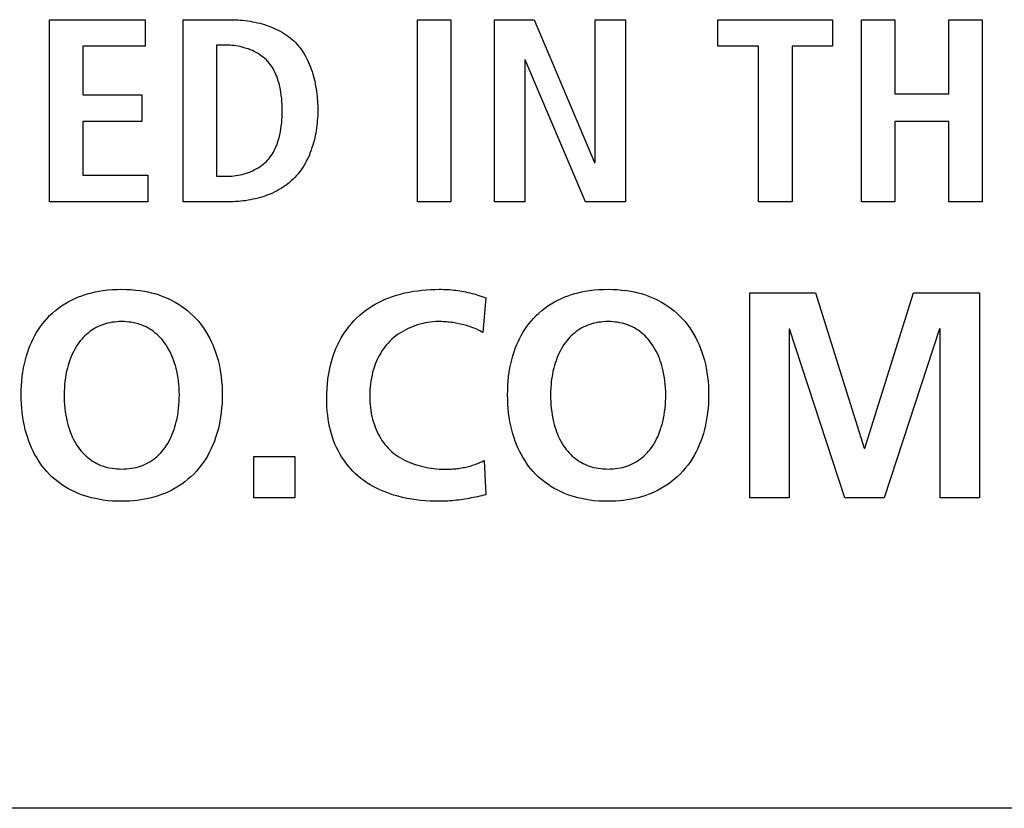
# Model space of a CAD drawing. Units: millimetres. Extents: x 0 to 420, y 0 to 297.
# Drawn here: x 362 to 363, y 142 to 142 of the extents above; entities that cross this region are included whole.
import ezdxf

# ---------------------------------------------------------------- set-up
doc = ezdxf.new("R2010")
doc.units = ezdxf.units.MM
doc.header["$LTSCALE"] = 23.1
doc.layers.get('0').update_dxf_attribs({"linetype": 'CONTINUOUS'})

msp = doc.modelspace()

# ---------------------------------------------------------------- linework, layer by layer
at = {"color": 7, "linetype": 'Continuous'}
for p, q in [((361.9765, 142.4494), (362.08, 142.4494)), ((361.9765, 142.2525), (361.9765, 142.4494)), ((362.08, 142.4494), (362.08, 142.4206)), ((362.1209, 142.4494), (362.1723, 142.4494)), ((362.1209, 142.2525), (362.1209, 142.4494)), ((362.3741, 142.4494), (362.4102, 142.4494)), ((362.3741, 142.2525), (362.3741, 142.4494)), ((362.4102, 142.4494), (362.4102, 142.2525)), ((362.4574, 142.4494), (362.5002, 142.4494)), ((362.4574, 142.2525), (362.4574, 142.4494)), ((362.5002, 142.4494), (362.5657, 142.2948)), ((362.5663, 142.4494), (362.599, 142.4494)), ((362.5663, 142.2948), (362.5663, 142.4494)), ((362.599, 142.4494), (362.599, 142.2525)), ((362.699, 142.4494), (362.8228, 142.4494)), ((362.699, 142.4206), (362.699, 142.4494)), ((362.8228, 142.4494), (362.8228, 142.4206)), ((362.8541, 142.4494), (362.8902, 142.4494)), ((362.8541, 142.2525), (362.8541, 142.4494)), ((362.8902, 142.4494), (362.8902, 142.3693)), ((362.9486, 142.4494), (362.9847, 142.4494)), ((362.9486, 142.3693), (362.9486, 142.4494)), ((362.9847, 142.4494), (362.9847, 142.2525)), ((362.08, 142.4206), (362.0126, 142.4206)), ((362.0126, 142.4206), (362.0126, 142.3682)), ((362.1692, 142.4217), (362.157, 142.4217)), ((362.157, 142.4217), (362.157, 142.2801)), ((362.743, 142.4206), (362.699, 142.4206)), ((362.743, 142.2525), (362.743, 142.4206)), ((362.8228, 142.4206), (362.7791, 142.4206)), ((362.7791, 142.4206), (362.7791, 142.2525)), ((362.4907, 142.4059), (362.4901, 142.4059)), ((362.4901, 142.4059), (362.4901, 142.2525)), ((362.5558, 142.2525), (362.4907, 142.4059)), ((362.0126, 142.3682), (362.0763, 142.3682)), ((362.0763, 142.3682), (362.0763, 142.3394)), ((362.8902, 142.3693), (362.9486, 142.3693)), ((362.0763, 142.3394), (362.0126, 142.3394)), ((362.0126, 142.3394), (362.0126, 142.2813)), ((362.9486, 142.3394), (362.8902, 142.3394)), ((362.8902, 142.3394), (362.8902, 142.2525)), ((362.9486, 142.2525), (362.9486, 142.3394)), ((362.5657, 142.2948), (362.5663, 142.2948)), ((362.0126, 142.2813), (362.0828, 142.2813)), ((362.0828, 142.2813), (362.0828, 142.2525)), ((362.157, 142.2801), (362.1692, 142.2801)), ((362.0828, 142.2525), (361.9765, 142.2525)), ((362.1723, 142.2525), (362.1209, 142.2525)), ((362.4102, 142.2525), (362.3741, 142.2525)), ((362.4901, 142.2525), (362.4574, 142.2525)), ((362.599, 142.2525), (362.5558, 142.2525)), ((362.7791, 142.2525), (362.743, 142.2525)), ((362.8902, 142.2525), (362.8541, 142.2525)), ((362.9847, 142.2525), (362.9486, 142.2525)), ((362.7333, 142.154), (362.8045, 142.154)), ((362.7333, 141.9323), (362.7333, 142.154)), ((362.8045, 142.154), (362.8572, 141.986)), ((362.8578, 141.986), (362.9105, 142.154)), ((362.9105, 142.154), (362.9817, 142.154)), ((362.9817, 142.154), (362.9817, 141.9323)), ((362.448, 142.1486), (362.4448, 142.1111)), ((362.7765, 142.1152), (362.7759, 142.1146)), ((362.7759, 142.1146), (362.7759, 141.9323)), ((362.8362, 141.9323), (362.7765, 142.1152)), ((362.9385, 142.1152), (362.8788, 141.9323)), ((362.9391, 142.1152), (362.9385, 142.1152)), ((362.9391, 141.9323), (362.9391, 142.1152)), ((362.8572, 141.986), (362.8578, 141.986)), ((362.1973, 141.9768), (362.2418, 141.9768)), ((362.1973, 141.9323), (362.1973, 141.9768)), ((362.2418, 141.9768), (362.2418, 141.9323)), ((362.4464, 141.9727), (362.4483, 141.9355)), ((362.2418, 141.9323), (362.1973, 141.9323)), ((362.7759, 141.9323), (362.7333, 141.9323)), ((362.8788, 141.9323), (362.8362, 141.9323)), ((362.9817, 141.9323), (362.9391, 141.9323)), ((366.3758, 141.5965), (356.0758, 141.5965))]:
    msp.add_line(p, q, dxfattribs=at)
for points in [[(362.1723, 142.4494), (362.1749, 142.4494), (362.1774, 142.4493), (362.1801, 142.4492), (362.1827, 142.449), (362.1853, 142.4487), (362.188, 142.4484), (362.1906, 142.4481), (362.1933, 142.4477), (362.1959, 142.4472), (362.1985, 142.4467), (362.2012, 142.4461), (362.2038, 142.4455), (362.2063, 142.4448), (362.2089, 142.444), (362.2115, 142.4432), (362.214, 142.4423), (362.2164, 142.4413), (362.2189, 142.4403), (362.2213, 142.4392), (362.2237, 142.4381), (362.226, 142.4368), (362.2282, 142.4356), (362.2305, 142.4342), (362.2326, 142.4328), (362.2347, 142.4313), (362.2367, 142.4297), (362.2387, 142.4281), (362.2406, 142.4264), (362.2424, 142.4246), (362.2442, 142.4227), (362.2458, 142.4208), (362.2474, 142.4188), (362.249, 142.4167), (362.2504, 142.4146), (362.2518, 142.4124), (362.2531, 142.4101), (362.2544, 142.4078), (362.2555, 142.4055), (362.2566, 142.4031), (362.2577, 142.4007), (362.2586, 142.3982), (362.2595, 142.3957), (362.2604, 142.3932), (362.2612, 142.3906), (362.2619, 142.388), (362.2626, 142.3854), (362.2632, 142.3828), (362.2637, 142.3801), (362.2642, 142.3774), (362.2647, 142.3748), (362.2651, 142.3721), (362.2654, 142.3694), (362.2657, 142.3668), (362.2659, 142.3641), (362.2661, 142.3614), (362.2663, 142.3588), (362.2664, 142.3561), (362.2664, 142.3535), (362.2665, 142.3509)], [(362.1692, 142.2801), (362.1714, 142.2802), (362.1736, 142.2803), (362.1759, 142.2805), (362.1781, 142.2808), (362.1804, 142.2812), (362.1827, 142.2816), (362.1849, 142.2821), (362.1871, 142.2827), (362.1894, 142.2834), (362.1916, 142.2842), (362.1937, 142.285), (362.1958, 142.286), (362.1979, 142.287), (362.1999, 142.288), (362.2019, 142.2892), (362.2038, 142.2904), (362.2057, 142.2917), (362.2075, 142.2931), (362.2092, 142.2946), (362.2109, 142.2961), (362.2124, 142.2977), (362.2139, 142.2994), (362.2152, 142.301), (362.2164, 142.3027), (362.2175, 142.3044), (362.2185, 142.3062), (362.2195, 142.308), (362.2204, 142.3099), (362.2213, 142.3118), (362.2221, 142.3137), (362.2228, 142.3157), (362.2234, 142.3177), (362.2241, 142.3197), (362.2246, 142.3217), (362.2254, 142.3249), (362.2261, 142.3281), (362.2267, 142.3313), (362.2271, 142.3346), (362.2275, 142.3378), (362.2278, 142.3411), (362.228, 142.3444), (362.2281, 142.3477), (362.2281, 142.3509), (362.2281, 142.3542), (362.228, 142.3575), (362.2278, 142.3608), (362.2275, 142.364), (362.2271, 142.3673), (362.2267, 142.3705), (362.2261, 142.3738), (362.2254, 142.377), (362.2246, 142.3802), (362.2241, 142.3822), (362.2234, 142.3842), (362.2228, 142.3862), (362.2221, 142.3882), (362.2213, 142.3901), (362.2204, 142.392), (362.2195, 142.3939), (362.2185, 142.3957), (362.2175, 142.3975), (362.2164, 142.3992), (362.2152, 142.4009), (362.2139, 142.4025), (362.2124, 142.4042), (362.2109, 142.4058), (362.2092, 142.4073), (362.2075, 142.4088), (362.2057, 142.4101), (362.2038, 142.4114), (362.2019, 142.4127), (362.1999, 142.4138), (362.1979, 142.4149), (362.1958, 142.4159), (362.1937, 142.4168), (362.1916, 142.4177), (362.1894, 142.4184), (362.1871, 142.4191), (362.1849, 142.4197), (362.1827, 142.4203), (362.1804, 142.4207), (362.1781, 142.4211), (362.1759, 142.4214), (362.1736, 142.4216), (362.1714, 142.4217), (362.1692, 142.4217)], [(362.2665, 142.3509), (362.2664, 142.3483), (362.2664, 142.3456), (362.2662, 142.343), (362.266, 142.3403), (362.2658, 142.3376), (362.2655, 142.3349), (362.2652, 142.3322), (362.2647, 142.3295), (362.2643, 142.3268), (362.2638, 142.3242), (362.2632, 142.3215), (362.2625, 142.3188), (362.2618, 142.3162), (362.2611, 142.3136), (362.2602, 142.311), (362.2593, 142.3084), (362.2584, 142.3058), (362.2574, 142.3033), (362.2563, 142.3008), (362.2551, 142.2984), (362.2539, 142.296), (362.2527, 142.2937), (362.2513, 142.2914), (362.2499, 142.2891), (362.2484, 142.2869), (362.2468, 142.2848), (362.2452, 142.2827), (362.2435, 142.2807), (362.2417, 142.2787), (362.2399, 142.2769), (362.2379, 142.275), (362.2359, 142.2733), (362.2338, 142.2716), (362.2317, 142.27), (362.2295, 142.2685), (362.2272, 142.267), (362.2248, 142.2656), (362.2225, 142.2643), (362.22, 142.2631), (362.2176, 142.2619), (362.215, 142.2608), (362.2125, 142.2598), (362.2099, 142.2588), (362.2073, 142.2579), (362.2047, 142.2571), (362.202, 142.2564), (362.1993, 142.2557), (362.1966, 142.2551), (362.1939, 142.2545), (362.1912, 142.2541), (362.1885, 142.2536), (362.1858, 142.2533), (362.183, 142.253), (362.1803, 142.2528), (362.1776, 142.2526), (362.1749, 142.2525), (362.1723, 142.2525)], [(362.0496, 141.9286), (362.0445, 141.9288), (362.0395, 141.9292), (362.0345, 141.9299), (362.0295, 141.9307), (362.0258, 141.9314), (362.0221, 141.9322), (362.0184, 141.9332), (362.0148, 141.9343), (362.0112, 141.9356), (362.0076, 141.9369), (362.0038, 141.9386), (362.0001, 141.9404), (361.9964, 141.9424), (361.9928, 141.9446), (361.9893, 141.9469), (361.9859, 141.9494), (361.9827, 141.952), (361.9795, 141.9547), (361.9765, 141.9576), (361.9736, 141.9607), (361.9711, 141.9636), (361.9688, 141.9666), (361.9665, 141.9697), (361.9644, 141.9729), (361.9624, 141.9761), (361.9605, 141.9795), (361.9588, 141.9829), (361.9571, 141.9864), (361.9556, 141.9899), (361.9542, 141.9935), (361.953, 141.9971), (361.9516, 142.0015), (361.9504, 142.0059), (361.9494, 142.0103), (361.9485, 142.0148), (361.9478, 142.0193), (361.9471, 142.0242), (361.9466, 142.0291), (361.9463, 142.034), (361.9461, 142.0389), (361.946, 142.0438), (361.9461, 142.0487), (361.9463, 142.0536), (361.9466, 142.0585), (361.9471, 142.0634), (361.9478, 142.0682), (361.9485, 142.0727), (361.9494, 142.0771), (361.9505, 142.0815), (361.9517, 142.0859), (361.9531, 142.0903), (361.9543, 142.0939), (361.9557, 142.0974), (361.9573, 142.1009), (361.9589, 142.1043), (361.9607, 142.1077), (361.9626, 142.111), (361.9646, 142.1142), (361.9667, 142.1174), (361.969, 142.1205), (361.9714, 142.1234), (361.9739, 142.1263), (361.9767, 142.1293), (361.9798, 142.1321), (361.9829, 142.1348), (361.9862, 142.1374), (361.9896, 142.1398), (361.9931, 142.1421), (361.9967, 142.1442), (362.0003, 142.1461), (362.0041, 142.1479), (362.0079, 142.1495), (362.0114, 142.1509), (362.015, 142.1521), (362.0187, 142.1532), (362.0223, 142.1541), (362.026, 142.155), (362.0297, 142.1557), (362.0347, 142.1565), (362.0396, 142.1571), (362.0446, 142.1575), (362.0496, 142.1577), (362.0546, 142.1578)], [(362.0546, 142.1578), (362.0596, 142.1577), (362.0645, 142.1575), (362.0695, 142.157), (362.0744, 142.1564), (362.0793, 142.1556), (362.083, 142.1549), (362.0866, 142.1541), (362.0903, 142.1531), (362.0939, 142.152), (362.0974, 142.1508), (362.1009, 142.1494), (362.1048, 142.1478), (362.1085, 142.1459), (362.1122, 142.144), (362.1158, 142.1418), (362.1193, 142.1395), (362.1227, 142.1371), (362.1259, 142.1345), (362.1291, 142.1318), (362.1321, 142.1289), (362.135, 142.1259), (362.1378, 142.1228), (362.1404, 142.1195), (362.1429, 142.1161), (362.1452, 142.1126), (362.1474, 142.109), (362.1494, 142.1053), (362.1513, 142.1015), (362.153, 142.0977), (362.1546, 142.0938), (362.1561, 142.0899), (362.1575, 142.0856), (362.1587, 142.0812), (362.1598, 142.0768), (362.1607, 142.0724), (362.1614, 142.0679), (362.1621, 142.0631), (362.1626, 142.0583), (362.163, 142.0535), (362.1632, 142.0486), (362.1632, 142.0438), (362.1632, 142.0389), (362.163, 142.0341), (362.1626, 142.0292), (362.1621, 142.0244), (362.1615, 142.0196), (362.1607, 142.0151), (362.1598, 142.0107), (362.1587, 142.0062), (362.1575, 142.0018), (362.1561, 141.9975), (362.1547, 141.9935), (362.1531, 141.9896), (362.1514, 141.9857), (362.1496, 141.9819), (362.1476, 141.9782), (362.1454, 141.9745), (362.1431, 141.971), (362.1406, 141.9675), (362.138, 141.9642), (362.1353, 141.961), (362.1324, 141.958), (362.1294, 141.9551), (362.1262, 141.9523), (362.1229, 141.9496), (362.1195, 141.9472), (362.116, 141.9448), (362.1125, 141.9427), (362.1088, 141.9406), (362.105, 141.9388), (362.1012, 141.9371), (362.0977, 141.9357), (362.0941, 141.9344), (362.0905, 141.9333), (362.0868, 141.9323), (362.0831, 141.9314), (362.0794, 141.9307), (362.0753, 141.93), (362.0712, 141.9295), (362.0671, 141.929), (362.0629, 141.9287), (362.0588, 141.9286), (362.0546, 141.9285), (362.0496, 141.9286)], [(362.3978, 141.9285), (362.3928, 141.9285), (362.3879, 141.9287), (362.3829, 141.929), (362.3779, 141.9295), (362.3729, 141.93), (362.368, 141.9308), (362.3631, 141.9316), (362.3582, 141.9327), (362.3533, 141.9339), (362.3485, 141.9353), (362.3447, 141.9365), (362.341, 141.9379), (362.3373, 141.9393), (362.3336, 141.9409), (362.33, 141.9427), (362.3265, 141.9445), (362.323, 141.9465), (362.3196, 141.9486), (362.3163, 141.9509), (362.3132, 141.9533), (362.3101, 141.9558), (362.3072, 141.9584), (362.3044, 141.9612), (362.3017, 141.964), (362.2992, 141.967), (362.2968, 141.9701), (362.2945, 141.9733), (362.2923, 141.9765), (362.2903, 141.9799), (362.2884, 141.9833), (362.2867, 141.9868), (362.2851, 141.9904), (362.2836, 141.9941), (362.2823, 141.9978), (362.2812, 142.0015), (362.2801, 142.0053), (362.2792, 142.0092), (362.2785, 142.013), (362.2777, 142.0174), (362.2772, 142.0217), (362.2767, 142.0261), (362.2764, 142.0305), (362.2762, 142.0349), (362.2762, 142.0393), (362.2763, 142.0447), (362.2765, 142.0501), (362.2769, 142.0555), (362.2775, 142.0609), (362.2783, 142.0662), (362.2791, 142.0702), (362.2799, 142.0742), (362.2809, 142.0782), (362.282, 142.0821), (362.2832, 142.086), (362.2846, 142.0899), (362.2861, 142.0936), (362.2878, 142.0973), (362.2896, 142.101), (362.2915, 142.1046), (362.2936, 142.1081), (362.2958, 142.1115), (362.2981, 142.1148), (362.3006, 142.118), (362.3032, 142.1212), (362.3059, 142.1242), (362.3088, 142.127), (362.3118, 142.1298), (362.3149, 142.1324), (362.3181, 142.1349), (362.3215, 142.1373), (362.3249, 142.1395), (362.3284, 142.1416), (362.332, 142.1435), (362.3357, 142.1453), (362.3394, 142.147), (362.3432, 142.1485), (362.3471, 142.15), (362.3515, 142.1514), (362.356, 142.1527), (362.3606, 142.1539), (362.3652, 142.1548), (362.3698, 142.1557), (362.3745, 142.1563), (362.3791, 142.1569), (362.3838, 142.1573), (362.3885, 142.1576), (362.3932, 142.1577), (362.3978, 142.1578)], [(362.3978, 142.1578), (362.4, 142.1578), (362.4023, 142.1577), (362.4045, 142.1576), (362.4067, 142.1575), (362.4089, 142.1574), (362.4112, 142.1572), (362.4134, 142.157), (362.4156, 142.1567), (362.4178, 142.1564), (362.42, 142.1561), (362.4222, 142.1557), (362.4244, 142.1553), (362.4266, 142.1549), (362.4288, 142.1544), (362.431, 142.1539), (362.4332, 142.1534), (362.4353, 142.1528), (362.4375, 142.1522), (362.4396, 142.1515), (362.4417, 142.1509), (362.4438, 142.1501), (362.4459, 142.1494), (362.448, 142.1486)], [(362.5753, 141.9286), (362.5702, 141.9288), (362.5652, 141.9292), (362.5602, 141.9299), (362.5552, 141.9307), (362.5515, 141.9314), (362.5478, 141.9322), (362.5441, 141.9332), (362.5405, 141.9343), (362.5369, 141.9356), (362.5333, 141.9369), (362.5295, 141.9386), (362.5258, 141.9404), (362.5221, 141.9424), (362.5185, 141.9446), (362.515, 141.9469), (362.5116, 141.9494), (362.5083, 141.952), (362.5052, 141.9547), (362.5022, 141.9576), (362.4993, 141.9607), (362.4968, 141.9636), (362.4944, 141.9666), (362.4922, 141.9697), (362.4901, 141.9729), (362.4881, 141.9761), (362.4862, 141.9795), (362.4844, 141.9829), (362.4828, 141.9864), (362.4813, 141.9899), (362.4799, 141.9935), (362.4787, 141.9971), (362.4773, 142.0015), (362.4761, 142.0059), (362.4751, 142.0103), (362.4742, 142.0148), (362.4734, 142.0193), (362.4728, 142.0242), (362.4723, 142.0291), (362.472, 142.034), (362.4718, 142.0389), (362.4717, 142.0438), (362.4718, 142.0487), (362.472, 142.0536), (362.4723, 142.0585), (362.4728, 142.0634), (362.4735, 142.0682), (362.4742, 142.0727), (362.4751, 142.0771), (362.4762, 142.0815), (362.4774, 142.0859), (362.4787, 142.0903), (362.48, 142.0939), (362.4814, 142.0974), (362.4829, 142.1009), (362.4846, 142.1043), (362.4864, 142.1077), (362.4882, 142.111), (362.4903, 142.1142), (362.4924, 142.1174), (362.4947, 142.1205), (362.497, 142.1234), (362.4996, 142.1263), (362.5024, 142.1293), (362.5055, 142.1321), (362.5086, 142.1348), (362.5119, 142.1374), (362.5153, 142.1398), (362.5188, 142.1421), (362.5224, 142.1442), (362.526, 142.1461), (362.5298, 142.1479), (362.5336, 142.1495), (362.5371, 142.1509), (362.5407, 142.1521), (362.5443, 142.1532), (362.548, 142.1541), (362.5517, 142.155), (362.5554, 142.1557), (362.5603, 142.1565), (362.5653, 142.1571), (362.5703, 142.1575), (362.5753, 142.1577), (362.5803, 142.1578)], [(362.5803, 142.1578), (362.5853, 142.1577), (362.5902, 142.1575), (362.5952, 142.157), (362.6001, 142.1564), (362.6049, 142.1556), (362.6086, 142.1549), (362.6123, 142.1541), (362.6159, 142.1531), (362.6195, 142.152), (362.6231, 142.1508), (362.6266, 142.1494), (362.6304, 142.1478), (362.6342, 142.1459), (362.6379, 142.144), (362.6415, 142.1418), (362.645, 142.1395), (362.6483, 142.1371), (362.6516, 142.1345), (362.6548, 142.1318), (362.6578, 142.1289), (362.6607, 142.1259), (362.6635, 142.1228), (362.6661, 142.1195), (362.6686, 142.1161), (362.6709, 142.1126), (362.6731, 142.109), (362.6751, 142.1053), (362.677, 142.1015), (362.6787, 142.0977), (362.6803, 142.0938), (362.6817, 142.0899), (362.6831, 142.0856), (362.6844, 142.0812), (362.6854, 142.0768), (362.6864, 142.0724), (362.6871, 142.0679), (362.6878, 142.0631), (362.6883, 142.0583), (362.6887, 142.0535), (362.6889, 142.0486), (362.6889, 142.0438), (362.6889, 142.0389), (362.6887, 142.0341), (362.6883, 142.0292), (362.6878, 142.0244), (362.6871, 142.0196), (362.6864, 142.0151), (362.6855, 142.0107), (362.6844, 142.0062), (362.6832, 142.0018), (362.6818, 141.9975), (362.6804, 141.9935), (362.6788, 141.9896), (362.6771, 141.9857), (362.6753, 141.9819), (362.6732, 141.9782), (362.6711, 141.9745), (362.6688, 141.971), (362.6663, 141.9675), (362.6637, 141.9642), (362.6609, 141.961), (362.6581, 141.958), (362.655, 141.9551), (362.6519, 141.9523), (362.6486, 141.9496), (362.6452, 141.9472), (362.6417, 141.9448), (362.6381, 141.9427), (362.6345, 141.9406), (362.6307, 141.9388), (362.6269, 141.9371), (362.6234, 141.9357), (362.6198, 141.9344), (362.6162, 141.9333), (362.6125, 141.9323), (362.6088, 141.9314), (362.6051, 141.9307), (362.601, 141.93), (362.5969, 141.9295), (362.5928, 141.929), (362.5886, 141.9287), (362.5845, 141.9286), (362.5803, 141.9285), (362.5753, 141.9286)], [(362.0546, 142.1229), (362.052, 142.1228), (362.0495, 142.1227), (362.0469, 142.1224), (362.0443, 142.1221), (362.0418, 142.1216), (362.0393, 142.1211), (362.037, 142.1205), (362.0348, 142.1198), (362.0326, 142.119), (362.0304, 142.1181), (362.0283, 142.1171), (362.0263, 142.116), (362.0242, 142.1148), (362.0222, 142.1135), (362.0202, 142.112), (362.0183, 142.1105), (362.0165, 142.1089), (362.0147, 142.1073), (362.013, 142.1055), (362.0114, 142.1037), (362.0098, 142.1019), (362.0083, 142.0999), (362.0069, 142.098), (362.0054, 142.0956), (362.004, 142.0932), (362.0027, 142.0908), (362.0014, 142.0883), (362.0003, 142.0858), (361.9993, 142.0832), (361.9983, 142.0806), (361.9974, 142.078), (361.9966, 142.0753), (361.9959, 142.0726), (361.995, 142.0691), (361.9943, 142.0655), (361.9937, 142.0619), (361.9932, 142.0583), (361.9929, 142.0547), (361.9926, 142.0511), (361.9924, 142.0474), (361.9924, 142.0438), (361.9924, 142.0401), (361.9925, 142.0364), (361.9928, 142.0327), (361.9931, 142.029), (361.9936, 142.0253), (361.9942, 142.0216), (361.9948, 142.018), (361.9957, 142.0143), (361.9964, 142.0116), (361.9971, 142.0089), (361.998, 142.0062), (361.9989, 142.0036), (361.9999, 142.001), (362.0011, 141.9984), (362.0023, 141.9959), (362.0036, 141.9934), (362.005, 141.991), (362.0065, 141.9886), (362.0079, 141.9866), (362.0093, 141.9846), (362.0109, 141.9828), (362.0125, 141.9809), (362.0142, 141.9792), (362.016, 141.9775), (362.0178, 141.9759), (362.0197, 141.9744), (362.0216, 141.9729), (362.0237, 141.9716), (362.0258, 141.9704), (362.0278, 141.9693), (362.03, 141.9683), (362.0322, 141.9674), (362.0344, 141.9666), (362.0366, 141.9658), (362.0389, 141.9652), (362.0415, 141.9647), (362.0441, 141.9642), (362.0467, 141.9639), (362.0493, 141.9636), (362.052, 141.9635), (362.0546, 141.9634)], [(362.0546, 141.9634), (362.0573, 141.9635), (362.0599, 141.9636), (362.0625, 141.9639), (362.0652, 141.9642), (362.0678, 141.9647), (362.0703, 141.9652), (362.0726, 141.9658), (362.0749, 141.9666), (362.0771, 141.9674), (362.0793, 141.9683), (362.0814, 141.9693), (362.0835, 141.9704), (362.0856, 141.9716), (362.0876, 141.9729), (362.0896, 141.9744), (362.0915, 141.9759), (362.0933, 141.9775), (362.0951, 141.9792), (362.0968, 141.9809), (362.0984, 141.9828), (362.0999, 141.9846), (362.1014, 141.9866), (362.1028, 141.9886), (362.1043, 141.991), (362.1057, 141.9934), (362.107, 141.9959), (362.1082, 141.9984), (362.1093, 142.001), (362.1103, 142.0036), (362.1113, 142.0062), (362.1121, 142.0089), (362.1129, 142.0116), (362.1136, 142.0143), (362.1144, 142.018), (362.1151, 142.0216), (362.1157, 142.0253), (362.1161, 142.029), (362.1165, 142.0327), (362.1167, 142.0364), (362.1168, 142.0401), (362.1169, 142.0438), (362.1168, 142.0474), (362.1166, 142.0511), (362.1164, 142.0547), (362.116, 142.0583), (362.1155, 142.0619), (362.1149, 142.0655), (362.1142, 142.0691), (362.1134, 142.0726), (362.1126, 142.0753), (362.1118, 142.078), (362.1109, 142.0806), (362.11, 142.0832), (362.1089, 142.0858), (362.1078, 142.0883), (362.1066, 142.0908), (362.1052, 142.0932), (362.1038, 142.0956), (362.1023, 142.098), (362.1009, 142.0999), (362.0994, 142.1019), (362.0979, 142.1037), (362.0962, 142.1055), (362.0945, 142.1073), (362.0928, 142.1089), (362.0909, 142.1105), (362.089, 142.112), (362.0871, 142.1135), (362.085, 142.1148), (362.083, 142.116), (362.0809, 142.1171), (362.0788, 142.1181), (362.0766, 142.119), (362.0744, 142.1198), (362.0722, 142.1205), (362.07, 142.1211), (362.0675, 142.1216), (362.0649, 142.1221), (362.0624, 142.1224), (362.0598, 142.1227), (362.0572, 142.1228), (362.0546, 142.1229)], [(362.3969, 142.1229), (362.394, 142.1228), (362.3912, 142.1226), (362.3884, 142.1223), (362.3855, 142.122), (362.3827, 142.1214), (362.3799, 142.1208), (362.377, 142.1201), (362.3742, 142.1193), (362.3715, 142.1184), (362.3687, 142.1173), (362.3661, 142.1162), (362.3634, 142.115), (362.3608, 142.1136), (362.3583, 142.1122), (362.3558, 142.1107), (362.3534, 142.1091), (362.351, 142.1074), (362.3488, 142.1056), (362.3466, 142.1037), (362.3445, 142.1018), (362.3426, 142.0997), (362.3408, 142.0977), (362.3391, 142.0956), (362.3375, 142.0934), (362.3359, 142.0912), (362.3345, 142.0889), (362.3332, 142.0866), (362.3319, 142.0842), (362.3307, 142.0817), (362.3297, 142.0793), (362.3287, 142.0768), (362.3277, 142.0742), (362.3267, 142.0712), (362.3258, 142.0681), (362.3251, 142.0649), (362.3244, 142.0618), (362.3238, 142.0586), (362.3234, 142.0554), (362.323, 142.0522), (362.3228, 142.049), (362.3226, 142.0458), (362.3226, 142.0425), (362.3226, 142.0393), (362.3227, 142.0361), (362.323, 142.033), (362.3233, 142.0298), (362.3238, 142.0266), (362.3243, 142.0235), (362.325, 142.0204), (362.3258, 142.0173), (362.3267, 142.0142), (362.3277, 142.0111), (362.3286, 142.0086), (362.3296, 142.0061), (362.3307, 142.0037), (362.3319, 142.0013), (362.3331, 141.9989), (362.3345, 141.9966), (362.3359, 141.9944), (362.3374, 141.9922), (362.339, 141.9901), (362.3407, 141.988), (362.3424, 141.9861), (362.3444, 141.9841), (362.3465, 141.9821), (362.3487, 141.9803), (362.351, 141.9786), (362.3533, 141.977), (362.3558, 141.9755), (362.3583, 141.9741), (362.3608, 141.9727), (362.3635, 141.9715), (362.3661, 141.9704), (362.3689, 141.9693), (362.3716, 141.9683), (362.3745, 141.9675), (362.3773, 141.9667), (362.3802, 141.966), (362.3831, 141.9653), (362.386, 141.9648), (362.389, 141.9643), (362.3919, 141.964), (362.3949, 141.9636), (362.3978, 141.9634), (362.4012, 141.9633), (362.4046, 141.9632), (362.408, 141.9632)], [(362.4448, 142.1111), (362.4433, 142.1119), (362.4418, 142.1127), (362.4403, 142.1135), (362.4387, 142.1142), (362.4372, 142.1149), (362.4356, 142.1156), (362.434, 142.1162), (362.4324, 142.1168), (362.4308, 142.1174), (362.4291, 142.1179), (362.4275, 142.1185), (362.4258, 142.1189), (362.4242, 142.1194), (362.4225, 142.1198), (362.4208, 142.1202), (362.4191, 142.1206), (362.4174, 142.1209), (362.4157, 142.1212), (362.414, 142.1215), (362.4123, 142.1218), (362.4106, 142.122), (362.4089, 142.1222), (362.4071, 142.1224), (362.4054, 142.1225), (362.4037, 142.1227), (362.402, 142.1227), (362.4003, 142.1228), (362.3986, 142.1229), (362.3969, 142.1229)], [(362.5803, 142.1229), (362.5777, 142.1228), (362.5751, 142.1227), (362.5726, 142.1224), (362.57, 142.1221), (362.5675, 142.1216), (362.565, 142.1211), (362.5627, 142.1205), (362.5605, 142.1198), (362.5583, 142.119), (362.5561, 142.1181), (362.554, 142.1171), (362.552, 142.116), (362.5499, 142.1148), (362.5479, 142.1135), (362.5459, 142.112), (362.544, 142.1105), (362.5422, 142.1089), (362.5404, 142.1073), (362.5387, 142.1055), (362.5371, 142.1037), (362.5355, 142.1019), (362.534, 142.0999), (362.5326, 142.098), (362.5311, 142.0956), (362.5297, 142.0932), (362.5284, 142.0908), (362.5271, 142.0883), (362.526, 142.0858), (362.5249, 142.0832), (362.524, 142.0806), (362.5231, 142.078), (362.5223, 142.0753), (362.5216, 142.0726), (362.5207, 142.0691), (362.52, 142.0655), (362.5194, 142.0619), (362.5189, 142.0583), (362.5186, 142.0547), (362.5183, 142.0511), (362.5181, 142.0474), (362.5181, 142.0438), (362.5181, 142.0401), (362.5182, 142.0364), (362.5185, 142.0327), (362.5188, 142.029), (362.5193, 142.0253), (362.5198, 142.0216), (362.5205, 142.018), (362.5214, 142.0143), (362.5221, 142.0116), (362.5228, 142.0089), (362.5237, 142.0062), (362.5246, 142.0036), (362.5256, 142.001), (362.5267, 141.9984), (362.5279, 141.9959), (362.5292, 141.9934), (362.5307, 141.991), (362.5322, 141.9886), (362.5335, 141.9866), (362.535, 141.9846), (362.5366, 141.9828), (362.5382, 141.9809), (362.5399, 141.9792), (362.5416, 141.9775), (362.5435, 141.9759), (362.5454, 141.9744), (362.5473, 141.9729), (362.5494, 141.9716), (362.5514, 141.9704), (362.5535, 141.9693), (362.5557, 141.9683), (362.5579, 141.9674), (362.5601, 141.9666), (362.5623, 141.9658), (362.5646, 141.9652), (362.5672, 141.9647), (362.5698, 141.9642), (362.5724, 141.9639), (362.575, 141.9636), (362.5777, 141.9635), (362.5803, 141.9634)], [(362.5803, 141.9634), (362.583, 141.9635), (362.5856, 141.9636), (362.5882, 141.9639), (362.5908, 141.9642), (362.5934, 141.9647), (362.596, 141.9652), (362.5983, 141.9658), (362.6006, 141.9666), (362.6028, 141.9674), (362.605, 141.9683), (362.6071, 141.9693), (362.6092, 141.9704), (362.6113, 141.9716), (362.6133, 141.9729), (362.6153, 141.9744), (362.6172, 141.9759), (362.619, 141.9775), (362.6207, 141.9792), (362.6224, 141.9809), (362.6241, 141.9828), (362.6256, 141.9846), (362.6271, 141.9866), (362.6285, 141.9886), (362.63, 141.991), (362.6314, 141.9934), (362.6327, 141.9959), (362.6339, 141.9984), (362.635, 142.001), (362.636, 142.0036), (362.6369, 142.0062), (362.6378, 142.0089), (362.6386, 142.0116), (362.6393, 142.0143), (362.6401, 142.018), (362.6408, 142.0216), (362.6414, 142.0253), (362.6418, 142.029), (362.6422, 142.0327), (362.6424, 142.0364), (362.6425, 142.0401), (362.6426, 142.0438), (362.6425, 142.0474), (362.6423, 142.0511), (362.6421, 142.0547), (362.6417, 142.0583), (362.6412, 142.0619), (362.6406, 142.0655), (362.6399, 142.0691), (362.639, 142.0726), (362.6383, 142.0753), (362.6375, 142.078), (362.6366, 142.0806), (362.6357, 142.0832), (362.6346, 142.0858), (362.6335, 142.0883), (362.6323, 142.0908), (362.6309, 142.0932), (362.6295, 142.0956), (362.628, 142.098), (362.6266, 142.0999), (362.6251, 142.1019), (362.6235, 142.1037), (362.6219, 142.1055), (362.6202, 142.1073), (362.6184, 142.1089), (362.6166, 142.1105), (362.6147, 142.112), (362.6128, 142.1135), (362.6107, 142.1148), (362.6087, 142.116), (362.6066, 142.1171), (362.6045, 142.1181), (362.6023, 142.119), (362.6001, 142.1198), (362.5979, 142.1205), (362.5957, 142.1211), (362.5931, 142.1216), (362.5906, 142.1221), (362.588, 142.1224), (362.5855, 142.1227), (362.5829, 142.1228), (362.5803, 142.1229)], [(362.408, 141.9632), (362.4096, 141.9633), (362.4111, 141.9634), (362.4127, 141.9635), (362.4142, 141.9636), (362.4158, 141.9638), (362.4173, 141.9639), (362.4189, 141.9641), (362.4204, 141.9644), (362.4219, 141.9646), (362.4234, 141.9649), (362.4249, 141.9652), (362.4264, 141.9655), (362.4279, 141.9658), (362.4294, 141.9662), (362.4309, 141.9666), (362.4323, 141.967), (362.4338, 141.9675), (362.4352, 141.9679), (362.4367, 141.9684), (362.4381, 141.969), (362.4395, 141.9695), (362.4409, 141.9701), (362.4423, 141.9707), (362.4437, 141.9713), (362.445, 141.972), (362.4464, 141.9727)], [(362.4483, 141.9355), (362.4461, 141.935), (362.4438, 141.9344), (362.4415, 141.9339), (362.4393, 141.9335), (362.437, 141.933), (362.4347, 141.9325), (362.4324, 141.9321), (362.4301, 141.9317), (362.4278, 141.9313), (362.4255, 141.9309), (362.4232, 141.9305), (362.4209, 141.9302), (362.4186, 141.9299), (362.4163, 141.9296), (362.414, 141.9294), (362.4117, 141.9291), (362.4094, 141.9289), (362.4071, 141.9288), (362.4048, 141.9287), (362.4025, 141.9286), (362.4001, 141.9285), (362.3978, 141.9285)]]:
    msp.add_lwpolyline(points, dxfattribs=at)

doc.saveas('drawing.dxf')
